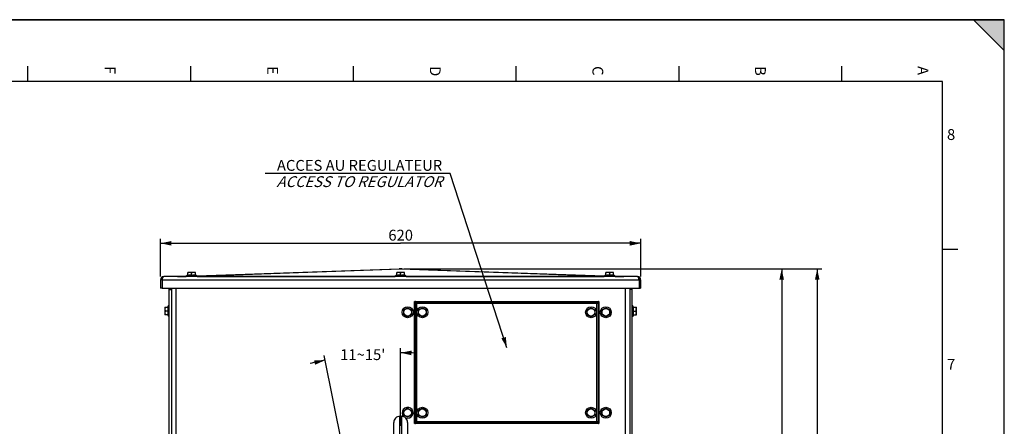
# Model space of a CAD drawing. Units: millimetres. Extents: x 0 to 841, y 0 to 594.
# Drawn here: x 523 to 841, y 463 to 594 of the extents above; entities that cross this region are included whole.
import ezdxf

# ---------------------------------------------------------------- set-up
doc = ezdxf.new("R2010")
doc.units = ezdxf.units.MM
doc.header["$LTSCALE"] = 46.255
doc.layers.get('0').update_dxf_attribs({"linetype": 'CONTINUOUS'})
doc.layers.add('AXES', color=7, linetype='CONTINUOUS')
doc.layers.add('SOLIDES', color=7, linetype='CONTINUOUS')
doc.styles.get("Standard").update_dxf_attribs({"font": 'txt', "width": 0.85})
doc.styles.add('TEXTSTYLE_4', font='txt')
doc.dimstyles.new('DIMSTYLE_1', dxfattribs={"dimtxt": 3.5, "dimasz": 3.5, "dimexe": 1.5, "dimexo": 1, "dimgap": 0.875, "dimtad": 1, "dimdec": 4, "dimlfac": 4, "dimtxsty": 'STANDARD', "dimblk": '_FILLED', "dimblk1": '_FILLED', "dimblk2": '_FILLED', "dimcen": 0.09, "dimclrt": 5, "dimadec": 0, "dimazin": 0, "dimtp": 0.0001, "dimtm": 0.0001, "dimtfac": 1, "dimtdec": 4, "dimtofl": 0, "dimtmove": 0, "dimatfit": 3, "dimldrblk": '_FILLED', "dimfxl": 1, "dimtolj": 1, "dimarcsym": 0})
doc.dimstyles.new('DIMSTYLE_3', dxfattribs={"dimtxt": 3.5, "dimasz": 3.5, "dimexe": 1.5, "dimexo": 1, "dimgap": 0.875, "dimtad": 1, "dimdec": 0, "dimlfac": 4, "dimtxsty": 'STANDARD', "dimblk": '_FILLED', "dimblk1": '_FILLED', "dimblk2": '_FILLED', "dimcen": 0.09, "dimclrt": 5, "dimadec": 0, "dimazin": 0, "dimtp": 0.0001, "dimtm": 0.0001, "dimtfac": 1, "dimtdec": 0, "dimtofl": 0, "dimtmove": 0, "dimatfit": 3, "dimldrblk": '_FILLED', "dimfxl": 1, "dimtolj": 1, "dimarcsym": 0})
doc.dimstyles.new('DIMSTYLE_4', dxfattribs={"dimtxt": 3.5, "dimasz": 3.5, "dimexe": 1.5, "dimexo": 1, "dimtad": 0, "dimtih": 1, "dimtoh": 1, "dimdec": 1, "dimlfac": 4, "dimtxsty": 'STANDARD', "dimblk": '_FILLED', "dimblk1": '_FILLED', "dimblk2": '_FILLED', "dimcen": 0.09, "dimclrt": 5, "dimadec": 0, "dimazin": 0, "dimtp": 0.5, "dimtm": 0.5, "dimtfac": 1, "dimtdec": 1, "dimtofl": 0, "dimtmove": 0, "dimatfit": 3, "dimldrblk": '_FILLED', "dimfxl": 1, "dimtolj": 1, "dimarcsym": 0})
doc.dimstyles.get("Standard").update_dxf_attribs({"dimtxt": 3.5, "dimasz": 3.5, "dimexe": 1.5, "dimexo": 1, "dimtad": 1, "dimdec": 4, "dimtxsty": 'STANDARD', "dimblk": '_FILLED', "dimblk1": '_FILLED', "dimblk2": '_FILLED', "dimcen": 0.09, "dimclrt": 5, "dimadec": 0, "dimazin": 0, "dimtol": 1, "dimtp": 0.0001, "dimtm": 0.0001, "dimtfac": 1, "dimtdec": 4, "dimtofl": 0, "dimtmove": 0, "dimatfit": 3, "dimldrblk": '_FILLED', "dimfxl": 1, "dimtolj": 1, "dimarcsym": 0})

# ---------------------------------------------------------------- blocks, each defined once
blk = doc.blocks.new('MARGEA1_BL0', base_point=(420.5, 297))
at = {"color": 7, "linetype": 'CONTINUOUS'}
for p, q in [((0, 594), (841, 594)), ((841, 594), (1, 594)), ((831, 594), (841, 584)), ((841, 594), (831, 594)), ((831, 594), (841, 584)), ((841, 594), (831, 594)), ((841, 0), (841, 594)), ((841, 584), (841, 594)), ((841, 584), (841, 594)), ((841, 0), (841, 594)), ((525.625, 579), (525.625, 574)), ((578.1875, 579), (578.1875, 574)), ((630.75, 579), (630.75, 574)), ((683.3125, 579), (683.3125, 574)), ((735.875, 579), (735.875, 574)), ((788.4375, 579), (788.4375, 574)), ((821, 574), (20, 574)), ((821, 20), (821, 574)), ((826, 519.75), (821, 519.75))]:
    blk.add_line(p, q, dxfattribs=at)
blk.add_solid([(831, 594), (841, 584), (841, 594)], dxfattribs=at)
at = {"color": 5, "linetype": 'CONTINUOUS', "style": 'TEXTSTYLE_4'}
for s, p in [('C', (708, 579)), ('C', (708, 579)), ('A', (813, 579)), ('A', (813, 579)), ('F', (550.5, 579)), ('F', (550.5, 579)), ('E', (603, 579)), ('E', (603, 579)), ('D', (655.5, 579)), ('D', (655.5, 579)), ('B', (760.5, 579)), ('B', (760.5, 579))]:
    blk.add_text(s, height=3.5, rotation=270, dxfattribs=at).set_placement(p)
for s, p in [('8', (822.5, 555.125)), ('7', (822.5, 480.875))]:
    blk.add_text(s, height=3.5, dxfattribs=at).set_placement(p)
blk = doc.blocks.new('_FILLED')
at = {"color": 0, "linetype": 'BYBLOCK'}
blk.add_solid([(0, 0), (-1, 0.214), (-1, -0.214)], dxfattribs=at)
blk = doc.blocks.new('*D14')
at = {"color": 2, "linetype": 'CONTINUOUS'}
for p, q in [((647.08, 513.45), (782.09, 513.45)), ((780.59, 513.45), (780.59, 387.46)), ((780.59, 261.47), (780.59, 387.46)), ((745.33, 261.47), (782.09, 261.47))]:
    blk.add_line(p, q, dxfattribs=at)
at = {"color": 2, "linetype": 'CONTINUOUS', "xscale": 3.5, "yscale": 3.5, "zscale": 3.5}
for p, rotation in [((780.59, 513.45), 90), ((780.59, 261.47), 270)]:
    blk.add_blockref('_FILLED', p, dxfattribs=dict(at, rotation=rotation))
at = {"color": 5, "linetype": 'CONTINUOUS', "insert": (776.21, 387.46), "char_height": 3.5, "width": 11.9, "attachment_point": 2, "rotation": 90, "line_spacing_factor": 0.9}
blk.add_mtext('1008', dxfattribs=at)
blk = doc.blocks.new('*D15')
at = {"color": 2, "linetype": 'CONTINUOUS'}
for p, q in [((647.08, 513.45), (770.61, 513.45)), ((769.11, 513.45), (769.11, 437.46)), ((769.11, 361.47), (769.11, 437.46)), ((747.33, 361.47), (770.61, 361.47))]:
    blk.add_line(p, q, dxfattribs=at)
at = {"color": 2, "linetype": 'CONTINUOUS', "xscale": 3.5, "yscale": 3.5, "zscale": 3.5}
for p, rotation in [((769.11, 513.45), 90), ((769.11, 361.47), 270)]:
    blk.add_blockref('_FILLED', p, dxfattribs=dict(at, rotation=rotation))
at = {"color": 5, "linetype": 'CONTINUOUS', "insert": (764.73, 437.46), "char_height": 3.5, "width": 8.925, "attachment_point": 2, "rotation": 90, "line_spacing_factor": 0.9}
blk.add_mtext('608', dxfattribs=at)
blk = doc.blocks.new('*D16')
at = {"color": 2, "linetype": 'CONTINUOUS'}
for p, q in [((646.08, 462.72), (646.08, 487.86)), ((627.26, 456.06), (621.42, 485.43))]:
    blk.add_line(p, q, dxfattribs=at)
for start, end in [(101.25, 103.5439), (87.7061, 90)]:
    blk.add_arc((646.08, 361.47), 124.89, start, end, dxfattribs=at)
for points in [[(649.59, 487.06), (646.08, 486.36), (649.57, 485.56)], [(618.45, 482.49), (621.71, 483.96), (618.13, 483.96)]]:
    blk.add_solid(points, dxfattribs=at)
at = {"color": 5, "linetype": 'CONTINUOUS', "insert": (633.84, 487.5), "char_height": 3.5, "width": 17.2083, "attachment_point": 2, "line_spacing_factor": 0.9}
blk.add_mtext("11\\Fgdt;{\\Fgdt;~}\\Ftxt;15'", dxfattribs=at)
blk = doc.blocks.new('*D17')
at = {"color": 2, "linetype": 'CONTINUOUS'}
for p, q in [((568.58, 510.97), (568.58, 523.23)), ((568.58, 521.73), (646.08, 521.73)), ((723.58, 521.73), (646.08, 521.73)), ((723.58, 510.97), (723.58, 523.23))]:
    blk.add_line(p, q, dxfattribs=at)
at = {"color": 2, "linetype": 'CONTINUOUS', "xscale": 3.5, "yscale": 3.5, "zscale": 3.5, "rotation": 180}
blk.add_blockref('_FILLED', (568.58, 521.73), dxfattribs=at)
at = {"color": 2, "linetype": 'CONTINUOUS', "xscale": 3.5, "yscale": 3.5, "zscale": 3.5}
blk.add_blockref('_FILLED', (723.58, 521.73), dxfattribs=at)
at = {"color": 5, "linetype": 'CONTINUOUS', "insert": (646.08, 526.11), "char_height": 3.5, "width": 8.925, "attachment_point": 2, "line_spacing_factor": 0.9}
blk.add_mtext('620', dxfattribs=at)

msp = doc.modelspace()

# ---------------------------------------------------------------- linework, layer by layer
at = {"color": 7, "linetype": 'CONTINUOUS'}
for p, q in [((0, 594), (841, 594)), ((841, 0), (841, 594)), ((645.828251, 465.843436), (646.328251, 465.843436)), ((643.828251, 458.066985), (643.828251, 463.843436)), ((648.328251, 463.843436), (648.328251, 458.066817))]:
    msp.add_line(p, q, dxfattribs=at)
at = {"color": 9, "linetype": 'CONTINUOUS'}
for p, q in [((645.828251, 458.092233), (645.828251, 465.843436)), ((646.328251, 465.843436), (646.328251, 458.092648))]:
    msp.add_line(p, q, dxfattribs=at)
at = {"color": 7, "linetype": 'CONTINUOUS'}
for centre, start, end in [((645.828251, 463.843436), 90, 180.00000021), ((646.328251, 463.843436), 359.99999979, 90)]:
    msp.add_arc(centre, 2, start, end, dxfattribs=at)
at = {"layer": 'AXES', "color": 7, "linetype": 'CONTINUOUS'}
for p, q in [((577.343209, 512.343436), (577.320558, 512.320785)), ((577.328251, 511.329633), (577.328251, 512.328517)), ((579.813102, 512.343436), (577.3434, 512.343436)), ((578.578251, 511.329633), (578.578251, 512.135103)), ((579.813294, 512.343436), (579.835944, 512.320785)), ((579.828251, 511.329633), (579.828251, 512.328517)), ((644.843209, 512.343436), (644.820558, 512.320785)), ((644.828251, 511.329633), (644.828251, 512.328517)), ((647.313102, 512.343436), (644.8434, 512.343436)), ((646.078251, 511.329633), (646.078251, 512.135103)), ((647.313294, 512.343436), (647.335944, 512.320785)), ((647.328251, 511.329633), (647.328251, 512.328517)), ((712.343209, 512.343436), (712.320558, 512.320785)), ((712.328251, 511.329633), (712.328251, 512.328517)), ((714.813102, 512.343436), (712.3434, 512.343436)), ((713.578251, 511.329633), (713.578251, 512.135103)), ((714.813294, 512.343436), (714.835944, 512.320785)), ((714.828251, 511.329633), (714.828251, 512.328517)), ((577.328251, 511.426769), (576.803251, 511.118436)), ((576.803251, 511.118436), (576.803251, 510.968436)), ((580.353251, 511.118436), (576.803251, 511.118436)), ((579.828251, 511.426769), (580.353251, 511.118436)), ((580.353251, 511.118436), (580.353251, 510.968436)), ((644.828251, 511.426769), (644.303251, 511.118436)), ((644.303251, 511.118436), (644.303251, 510.968436)), ((647.853251, 511.118436), (644.303251, 511.118436)), ((647.328251, 511.426769), (647.853251, 511.118436)), ((647.853251, 511.118436), (647.853251, 510.968436)), ((712.328251, 511.426769), (711.803251, 511.118436)), ((711.803251, 511.118436), (711.803251, 510.968436)), ((715.353251, 511.118436), (711.803251, 511.118436)), ((714.828251, 511.426769), (715.353251, 511.118436)), ((715.353251, 511.118436), (715.353251, 510.968436)), ((569.953251, 501.078478), (569.975902, 501.101129)), ((569.953251, 501.078287), (569.953251, 498.608585)), ((569.968171, 501.093436), (570.967055, 501.093436)), ((570.967055, 499.843436), (570.161585, 499.843436)), ((570.869918, 501.093436), (571.178251, 501.618436)), ((571.178251, 501.618436), (571.178251, 498.068436)), ((571.328251, 501.618436), (571.178251, 501.618436)), ((647.078251, 500.190124), (648.328251, 500.911812)), ((647.078251, 498.746748), (647.078251, 500.190124)), ((648.328251, 500.911812), (649.578251, 500.190124)), ((649.578251, 500.190124), (649.578251, 498.746748)), ((651.828251, 500.190124), (653.078251, 500.911812)), ((651.828251, 498.746748), (651.828251, 500.190124)), ((653.078251, 500.911812), (654.328251, 500.190124)), ((654.328251, 500.190124), (654.328251, 498.746748)), ((706.328251, 500.190124), (707.578251, 500.911812)), ((706.328251, 498.746748), (706.328251, 500.190124)), ((707.578251, 500.911812), (708.828251, 500.190124)), ((708.828251, 500.190124), (708.828251, 498.746748)), ((711.078251, 500.190124), (712.328251, 500.911812)), ((711.078251, 498.746748), (711.078251, 500.190124)), ((712.328251, 500.911812), (713.578251, 500.190124)), ((713.578251, 500.190124), (713.578251, 498.746748)), ((720.978251, 501.618436), (720.828251, 501.618436)), ((720.978251, 498.068436), (720.978251, 501.618436)), ((721.286585, 501.093436), (720.978251, 501.618436)), ((721.189448, 501.093436), (722.188332, 501.093436)), ((721.189448, 499.843436), (721.994918, 499.843436)), ((722.203251, 501.078478), (722.180601, 501.101129)), ((722.203251, 498.608585), (722.203251, 501.078287)), ((569.953251, 498.608394), (569.975902, 498.585743)), ((570.967055, 498.593436), (569.968171, 498.593436)), ((570.869918, 498.593436), (571.178251, 498.068436)), ((571.328251, 498.068436), (571.178251, 498.068436)), ((648.328251, 498.02506), (647.078251, 498.746748)), ((649.578251, 498.746748), (648.328251, 498.02506)), ((653.078251, 498.02506), (651.828251, 498.746748)), ((654.328251, 498.746748), (653.078251, 498.02506)), ((707.578251, 498.02506), (706.328251, 498.746748)), ((708.828251, 498.746748), (707.578251, 498.02506)), ((712.328251, 498.02506), (711.078251, 498.746748)), ((713.578251, 498.746748), (712.328251, 498.02506)), ((720.978251, 498.068436), (720.828251, 498.068436)), ((721.286585, 498.593436), (720.978251, 498.068436)), ((721.189448, 498.593436), (722.188332, 498.593436)), ((722.203251, 498.608394), (722.180601, 498.585743)), ((647.078251, 467.690124), (648.328251, 468.411812)), ((647.078251, 466.246748), (647.078251, 467.690124)), ((648.328251, 468.411812), (649.578251, 467.690124)), ((649.578251, 467.690124), (649.578251, 466.246748)), ((651.828251, 467.690124), (653.078251, 468.411812)), ((651.828251, 466.246748), (651.828251, 467.690124)), ((653.078251, 468.411812), (654.328251, 467.690124)), ((654.328251, 467.690124), (654.328251, 466.246748)), ((706.328251, 467.690124), (707.578251, 468.411812)), ((706.328251, 466.246748), (706.328251, 467.690124)), ((707.578251, 468.411812), (708.828251, 467.690124)), ((708.828251, 467.690124), (708.828251, 466.246748)), ((711.078251, 467.690124), (712.328251, 468.411812)), ((711.078251, 466.246748), (711.078251, 467.690124)), ((712.328251, 468.411812), (713.578251, 467.690124)), ((713.578251, 467.690124), (713.578251, 466.246748)), ((648.328251, 465.52506), (647.078251, 466.246748)), ((649.578251, 466.246748), (648.328251, 465.52506)), ((653.078251, 465.52506), (651.828251, 466.246748)), ((654.328251, 466.246748), (653.078251, 465.52506)), ((707.578251, 465.52506), (706.328251, 466.246748)), ((708.828251, 466.246748), (707.578251, 465.52506)), ((712.328251, 465.52506), (711.078251, 466.246748)), ((713.578251, 466.246748), (712.328251, 465.52506))]:
    msp.add_line(p, q, dxfattribs=at)
at = {"layer": 'AXES', "color": 3, "linetype": 'CONTINUOUS'}
for p, q in [((580.266283, 511.179626), (645.602115, 513.452177)), ((646.036635, 513.459732), (646.119868, 513.459732)), ((646.554388, 513.452177), (711.89022, 511.179626)), ((574.403065, 510.975688), (576.803251, 511.059173)), ((715.353251, 511.059173), (717.753438, 510.975688))]:
    msp.add_line(p, q, dxfattribs=at)
at = {"layer": 'AXES', "color": 9, "linetype": 'CONTINUOUS'}
for p, q in [((580.289459, 511.163813), (646.036635, 513.450671)), ((646.036635, 513.459732), (646.036635, 513.450671)), ((646.036635, 513.450671), (646.119868, 513.450671)), ((646.119868, 513.450671), (646.119868, 513.459732)), ((646.119868, 513.450671), (711.867043, 511.163813)), ((574.922445, 510.977134), (574.890342, 510.976753)), ((574.922439, 510.977134), (576.803251, 511.042554)), ((574.922439, 510.977134), (574.922439, 510.968436)), ((574.922439, 510.977134), (576.803251, 510.977134)), ((580.353251, 510.977134), (644.303251, 510.977134)), ((647.853251, 510.977134), (711.803251, 510.977134)), ((715.353251, 511.042554), (717.234063, 510.977134)), ((715.353251, 510.977134), (717.234063, 510.977134)), ((717.234063, 510.977134), (717.234063, 510.968436)), ((717.268184, 510.976729), (717.234065, 510.977134))]:
    msp.add_line(p, q, dxfattribs=at)
at = {"layer": 'AXES', "color": 7, "linetype": 'CONTINUOUS'}
for centre, radius in [((648.328251, 499.468436), 1.775), ((648.328251, 499.468436), 1.235042), ((653.078251, 499.468436), 1.775), ((653.078251, 499.468436), 1.235042), ((707.578251, 499.468436), 1.775), ((707.578251, 499.468436), 1.235042), ((712.328251, 499.468436), 1.775), ((712.328251, 499.468436), 1.235042), ((648.328251, 466.968436), 1.235042), ((653.078251, 466.968436), 1.775), ((653.078251, 466.968436), 1.235042), ((707.578251, 466.968436), 1.775), ((707.578251, 466.968436), 1.235042), ((712.328251, 466.968436), 1.775), ((712.328251, 466.968436), 1.235042)]:
    msp.add_circle(centre, radius, dxfattribs=at)
at = {"layer": 'AXES', "color": 3, "linetype": 'CONTINUOUS'}
for centre, radius, start, end in [((646.036652, 500.958779), 12.500953, 90.00007766, 91.99201942), ((646.119851, 500.958779), 12.500953, 88.00798058, 89.99992234), ((573.985926, 522.968436), 12, 270, 271.99209357), ((718.170577, 522.968436), 12, 268.00790643, 270)]:
    msp.add_arc(centre, radius, start, end, dxfattribs=at)
at = {"layer": 'AXES', "color": 9, "linetype": 'CONTINUOUS'}
for centre, radius, start, end in [((645.799663, 507.767559), 5.68805, 88.09916889, 91.99030274), ((645.799214, 507.752148), 5.703467, 87.61423521, 88.09979862), ((646.356834, 507.765234), 5.690374, 88.01044832, 92.38667327)]:
    msp.add_arc(centre, radius, start, end, dxfattribs=at)
at = {"layer": 'AXES', "color": 7, "linetype": 'CONTINUOUS'}
for centre, radius, start, end in [((578.578251, 508.697265), 3.002115, 114.60581789, 126.24574972), ((578.578251, 508.697265), 3.002115, 53.75425028, 65.39418211), ((646.078251, 508.697265), 3.002115, 114.60581789, 126.24574972), ((646.078251, 508.697265), 3.002115, 53.75425028, 65.39418211), ((713.578251, 508.697265), 3.002115, 114.60581789, 126.24574972), ((713.578251, 508.697265), 3.002115, 53.75425028, 65.39418211), ((573.599423, 499.843436), 3.002115, 143.75425028, 155.39418211), ((718.55708, 499.843436), 3.002115, 24.60581789, 36.24574972), ((573.599423, 499.843436), 3.002115, 204.60581789, 216.24574972), ((718.55708, 499.843436), 3.002115, 323.75425028, 335.39418211), ((648.328251, 466.968436), 1.775, 248.39658391, 226.28149186)]:
    msp.add_arc(centre, radius, start, end, dxfattribs=at)
for points in [[(578.578251, 512.135103), (578.48204, 512.19065), (578.282827, 512.287657), (577.953252, 512.348554), (577.623676, 512.287658), (577.424463, 512.19065), (577.328251, 512.135103)], [(579.828251, 512.135103), (579.73204, 512.19065), (579.532827, 512.287657), (579.203252, 512.348554), (578.873676, 512.287658), (578.674463, 512.19065), (578.578251, 512.135103)], [(646.078251, 512.135103), (645.98204, 512.19065), (645.782827, 512.287657), (645.453252, 512.348554), (645.123676, 512.287658), (644.924463, 512.19065), (644.828251, 512.135103)], [(647.328251, 512.135103), (647.23204, 512.19065), (647.032827, 512.287657), (646.703252, 512.348554), (646.373676, 512.287658), (646.174463, 512.19065), (646.078251, 512.135103)], [(713.578251, 512.135103), (713.48204, 512.19065), (713.282827, 512.287657), (712.953252, 512.348554), (712.623676, 512.287658), (712.424463, 512.19065), (712.328251, 512.135103)], [(714.828251, 512.135103), (714.73204, 512.19065), (714.532827, 512.287657), (714.203252, 512.348554), (713.873676, 512.287658), (713.674463, 512.19065), (713.578251, 512.135103)], [(570.161585, 501.093436), (570.106037, 500.997225), (570.00903, 500.798012), (569.948134, 500.468436), (570.00903, 500.13886), (570.106037, 499.939647), (570.161585, 499.843436)], [(570.161585, 499.843436), (570.106037, 499.747225), (570.00903, 499.548012), (569.948134, 499.218436), (570.00903, 498.88886), (570.106037, 498.689647), (570.161585, 498.593436)], [(721.994918, 499.843436), (722.050465, 499.939647), (722.147473, 500.13886), (722.208369, 500.468436), (722.147473, 500.798012), (722.050466, 500.997225), (721.994918, 501.093436)], [(721.994918, 498.593436), (722.050465, 498.689647), (722.147473, 498.88886), (722.208369, 499.218436), (722.147473, 499.548012), (722.050466, 499.747225), (721.994918, 499.843436)]]:
    msp.add_open_spline(points, degree=3, knots=[0, 0, 0, 0, 0.2525025323, 0.4999999513, 0.7474970524, 1, 1, 1, 1], dxfattribs=at)
at = {"layer": 'AXES', "color": 9, "linetype": 'CONTINUOUS'}
for points, knots in [([(574.890342, 510.976753), (574.81581, 510.975874), (574.71325, 510.974725), (574.580654, 510.973408), (574.50185, 510.97284), (574.422994, 510.972138), (574.394972, 510.97276), (574.351195, 510.972405), (574.377198, 510.976088), (574.389348, 510.975211), (574.403065, 510.975688)], [0, 0, 0, 0, 0.3858256832, 0.5337653094, 0.6799546337, 0.8102061143, 0.8931241011, 0.9203210337, 0.9289537482, 1, 1, 1, 1]), ([(717.753438, 510.975688), (717.768835, 510.975153), (717.875579, 510.969783), (717.46413, 510.975139), (717.380574, 510.975404), (717.268184, 510.976729)], [0, 0, 0, 0, 0.0800107964, 0.4162669792, 1, 1, 1, 1])]:
    msp.add_open_spline(points, degree=3, knots=knots, dxfattribs=at)
at = {"layer": 'AXES', "color": 7, "linetype": 'CONTINUOUS'}
for points in [[(578.578251, 511.329633), (578.377249, 511.393265), (577.953251, 511.460274), (577.529254, 511.393265), (577.328251, 511.329633)], [(579.828251, 511.329633), (579.627249, 511.393265), (579.203251, 511.460274), (578.779254, 511.393265), (578.578251, 511.329633)], [(646.078251, 511.329633), (645.877249, 511.393265), (645.453251, 511.460274), (645.029254, 511.393265), (644.828251, 511.329633)], [(647.328251, 511.329633), (647.127249, 511.393265), (646.703251, 511.460274), (646.279254, 511.393265), (646.078251, 511.329633)], [(713.578251, 511.329633), (713.377249, 511.393265), (712.953251, 511.460274), (712.529254, 511.393265), (712.328251, 511.329633)], [(714.828251, 511.329633), (714.627249, 511.393265), (714.203251, 511.460274), (713.779254, 511.393265), (713.578251, 511.329633)], [(570.967055, 501.093436), (570.903423, 500.892433), (570.836413, 500.468436), (570.903423, 500.044439), (570.967055, 499.843436)], [(570.967055, 499.843436), (570.903423, 499.642433), (570.836413, 499.218436), (570.903423, 498.794439), (570.967055, 498.593436)], [(721.189448, 499.843436), (721.25308, 500.044439), (721.320089, 500.468436), (721.25308, 500.892433), (721.189448, 501.093436)], [(721.189448, 498.593436), (721.25308, 498.794439), (721.320089, 499.218436), (721.25308, 499.642433), (721.189448, 499.843436)]]:
    msp.add_open_spline(points, degree=3, dxfattribs=at)
at = {"layer": 'SOLIDES', "color": 3, "linetype": 'CONTINUOUS'}
for p, q in [((568.578251, 509.968436), (568.578251, 507.218436)), ((569.078251, 509.968436), (569.078251, 507.218436)), ((722.578251, 510.968436), (569.578251, 510.968436)), ((723.078251, 509.968436), (723.078251, 507.218436)), ((723.578251, 509.968436), (723.578251, 507.218436)), ((569.078251, 507.218436), (723.078251, 507.218436)), ((572.078251, 507.218436), (572.078251, 423.600372)), ((720.078251, 507.218436), (720.078251, 423.598477)), ((650.578251, 463.468436), (650.578251, 502.968436)), ((650.578251, 502.968436), (710.078251, 502.968436)), ((710.078251, 502.968436), (710.078251, 463.468436)), ((710.078251, 463.468436), (650.578251, 463.468436))]:
    msp.add_line(p, q, dxfattribs=at)
at = {"layer": 'SOLIDES', "color": 7, "linetype": 'CONTINUOUS'}
for p, q in [((569.078251, 509.968436), (568.578251, 509.968436)), ((723.078251, 509.968436), (723.578251, 509.968436)), ((569.078251, 507.218436), (568.578251, 507.218436)), ((571.328251, 422.695509), (571.328251, 507.218436)), ((571.328251, 506.843436), (572.078251, 506.843436)), ((720.828251, 506.843436), (720.078251, 506.843436)), ((720.828251, 422.693836), (720.828251, 507.218436)), ((723.078251, 507.218436), (723.578251, 507.218436)), ((650.703251, 463.843093), (650.703251, 502.593779)), ((650.704333, 502.71736), (650.704333, 502.615737)), ((650.708273, 502.713419), (650.708273, 502.642837)), ((650.93095, 502.842355), (650.829328, 502.842355)), ((650.903851, 502.838414), (650.833268, 502.838414)), ((650.952909, 502.843436), (709.703594, 502.843436)), ((709.827175, 502.842355), (709.725553, 502.842355)), ((709.823234, 502.838414), (709.752652, 502.838414)), ((709.94823, 502.642837), (709.94823, 502.713419)), ((709.95217, 502.615737), (709.95217, 502.71736)), ((709.953251, 502.593779), (709.953251, 463.843093)), ((650.704333, 463.821135), (650.704333, 463.719513)), ((650.708273, 463.794035), (650.708273, 463.723453)), ((650.829328, 463.594517), (650.93095, 463.594517)), ((650.833268, 463.598458), (650.903851, 463.598458)), ((709.703594, 463.593436), (650.952909, 463.593436)), ((709.725553, 463.594517), (709.827175, 463.594517)), ((709.752652, 463.598458), (709.823234, 463.598458)), ((709.94823, 463.723453), (709.94823, 463.794035)), ((709.95217, 463.719513), (709.95217, 463.821135))]:
    msp.add_line(p, q, dxfattribs=at)
at = {"layer": 'SOLIDES', "color": 9, "linetype": 'CONTINUOUS'}
for p, q in [((569.078251, 509.968436), (723.078251, 509.968436)), ((573.578251, 425.343449), (573.578251, 507.218436)), ((718.578251, 507.218436), (718.578251, 425.344413)), ((650.579338, 502.71736), (650.704333, 502.71736)), ((650.703251, 502.593779), (650.730827, 502.566203)), ((650.733917, 502.713419), (650.708273, 502.713419)), ((650.730827, 502.566203), (650.730827, 463.870669)), ((650.829328, 502.96735), (650.829328, 502.842355)), ((650.833268, 502.812771), (650.833268, 502.838414)), ((650.952909, 502.843436), (650.980484, 502.815861)), ((709.676019, 502.815861), (650.980484, 502.815861)), ((709.703594, 502.843436), (709.676019, 502.815861)), ((709.823234, 502.812771), (709.823234, 502.838414)), ((709.827175, 502.96735), (709.827175, 502.842355)), ((709.922586, 502.713419), (709.94823, 502.713419)), ((709.953251, 502.593779), (709.925676, 502.566203)), ((709.925676, 463.870669), (709.925676, 502.566203)), ((710.077165, 502.71736), (709.95217, 502.71736)), ((651.230141, 502.316546), (651.230141, 464.120326)), ((709.426361, 502.316546), (651.230141, 502.316546)), ((709.426361, 464.120326), (709.426361, 502.316546)), ((650.579338, 463.719513), (650.704333, 463.719513)), ((650.703251, 463.843093), (650.730827, 463.870669)), ((650.733917, 463.723453), (650.708273, 463.723453)), ((650.829328, 463.469522), (650.829328, 463.594517)), ((650.833268, 463.624101), (650.833268, 463.598458)), ((650.952909, 463.593436), (650.980484, 463.621011)), ((650.980484, 463.621011), (709.676019, 463.621011)), ((651.230141, 464.120326), (709.426361, 464.120326)), ((709.703594, 463.593436), (709.676019, 463.621011)), ((709.823234, 463.624101), (709.823234, 463.598458)), ((709.827175, 463.469522), (709.827175, 463.594517)), ((709.922586, 463.723453), (709.94823, 463.723453)), ((709.953251, 463.843093), (709.925676, 463.870669)), ((710.077165, 463.719513), (709.95217, 463.719513))]:
    msp.add_line(p, q, dxfattribs=at)
at = {"layer": 'SOLIDES', "color": 3, "linetype": 'CONTINUOUS'}
for centre, start, end in [((569.578251, 509.968436), 90, 180), ((722.578251, 509.968436), 0, 90)]:
    msp.add_arc(centre, 1, start, end, dxfattribs=at)
at = {"layer": 'SOLIDES', "color": 7, "linetype": 'CONTINUOUS'}
for centre, start, end in [((569.578251, 509.968436), 144.24681184, 180), ((722.578251, 509.968436), 0, 35.75318816)]:
    msp.add_arc(centre, 0.5, start, end, dxfattribs=at)
at = {"layer": 'SOLIDES', "color": 9, "linetype": 'CONTINUOUS'}
for centre, radius, start, end in [((650.829326, 502.717361), 0.249989, 89.99957188, 180.00042812), ((650.829308, 502.717377), 0.124975, 98.4182134, 180.00782758), ((650.833272, 502.713416), 0.124999, 90.00156648, 179.99843352), ((650.981314, 502.565374), 0.250488, 90.18974823, 179.81025147), ((650.829352, 502.717043), 0.125312, 90.01098385, 98.41572084), ((709.675189, 502.565374), 0.250488, 0.18974823, 89.81025147), ((709.823231, 502.713416), 0.124999, 0.00156648, 89.99843352), ((709.827177, 502.717361), 0.249989, 359.99957188, 90.00042812), ((709.827192, 502.717379), 0.124975, 8.4182134, 90.00782758), ((709.826858, 502.717335), 0.125312, 0.01098385, 8.41572084), ((650.829326, 463.719511), 0.249989, 179.99957188, 270.00042812), ((650.829645, 463.719537), 0.125312, 180.01098385, 188.41572084), ((650.829311, 463.719493), 0.124975, 188.4182134, 270.00782758), ((650.833272, 463.723457), 0.124999, 180.00156648, 269.99843352), ((650.981314, 463.871498), 0.250488, 180.18974823, 269.81025147), ((709.675189, 463.871498), 0.250488, 270.18974823, 359.81025147), ((709.823231, 463.723457), 0.124999, 270.00156648, 359.99843352), ((709.827177, 463.719511), 0.249989, 269.99957188, 0.00042812), ((709.827151, 463.71983), 0.125312, 270.01098385, 278.41572084), ((709.827195, 463.719496), 0.124975, 278.4182134, 0.00782758)]:
    msp.add_arc(centre, radius, start, end, dxfattribs=at)
at = {"layer": 'SOLIDES', "color": 7, "linetype": 'CONTINUOUS'}
for centre, major_axis, start_param, end_param in [((650.953595, 502.593093), (0.177262, -0.177262), 2.3575640181, 3.9256212891), ((709.702908, 502.593093), (0.177262, 0.177262), -0.7840286355, 0.7840286355), ((650.953595, 463.843779), (0.177262, 0.177262), -3.9256212891, -2.3575640181), ((709.702908, 463.843779), (0.177262, -0.177262), -0.7840286355, 0.7840286355)]:
    msp.add_ellipse(centre, major_axis=major_axis, ratio=0.9972646886, start_param=start_param, end_param=end_param, dxfattribs=at)
at = {"layer": 'SOLIDES', "color": 3, "linetype": 'CONTINUOUS'}
for points, knots in [([(569.078251, 509.968436), (569.086109, 509.993121), (569.11715, 510.090633), (569.148483, 510.188057), (569.172619, 510.260576)], [0, 0, 0, 0, 0.2531413807, 1, 1, 1, 1]), ([(569.172619, 510.260576), (569.204448, 510.356208), (569.264886, 510.529638), (569.348708, 510.729362), (569.421378, 510.85261), (569.47974, 510.92862), (569.540516, 510.968436), (569.578251, 510.968436)], [0, 0, 0, 0, 0.3590448964, 0.6540380539, 0.7707385641, 0.8655741604, 1, 1, 1, 1]), ([(722.983884, 510.260576), (722.952055, 510.356208), (722.891617, 510.529638), (722.807795, 510.729362), (722.735125, 510.85261), (722.676762, 510.92862), (722.615987, 510.968436), (722.578251, 510.968436)], [0, 0, 0, 0, 0.3590448964, 0.6540380539, 0.7707385641, 0.8655741604, 1, 1, 1, 1]), ([(723.078251, 509.968436), (723.070394, 509.993121), (723.039353, 510.090633), (723.00802, 510.188057), (722.983884, 510.260576)], [0, 0, 0, 0, 0.2531413807, 1, 1, 1, 1])]:
    msp.add_open_spline(points, degree=3, knots=knots, dxfattribs=at)
at = {"layer": 'SOLIDES', "color": 9, "linetype": 'CONTINUOUS'}
for points, knots in [([(650.730827, 502.566203), (650.747322, 502.557947), (650.913764, 502.474735), (651.080434, 502.391978), (651.230141, 502.316546)], [0, 0, 0, 0, 0.0991285238, 1, 1, 1, 1]), ([(651.230141, 502.316546), (651.200443, 502.375488), (651.117546, 502.542089), (651.034282, 502.708504), (650.980484, 502.815861)], [0, 0, 0, 0, 0.3546882222, 1, 1, 1, 1]), ([(709.676019, 502.815861), (709.667763, 502.799365), (709.584551, 502.632924), (709.501793, 502.466254), (709.426361, 502.316546)], [0, 0, 0, 0, 0.0991285238, 1, 1, 1, 1]), ([(709.426361, 502.316546), (709.485304, 502.346245), (709.651904, 502.429141), (709.818319, 502.512406), (709.925676, 502.566203)], [0, 0, 0, 0, 0.3546882222, 1, 1, 1, 1]), ([(651.230141, 464.120326), (651.171199, 464.090627), (651.004599, 464.007731), (650.838183, 463.924467), (650.730827, 463.870669)], [0, 0, 0, 0, 0.3546882222, 1, 1, 1, 1]), ([(650.980484, 463.621011), (650.98874, 463.637507), (651.071952, 463.803949), (651.15471, 463.970618), (651.230141, 464.120326)], [0, 0, 0, 0, 0.0991285238, 1, 1, 1, 1]), ([(709.925676, 463.870669), (709.909181, 463.878925), (709.742739, 463.962137), (709.576069, 464.044895), (709.426361, 464.120326)], [0, 0, 0, 0, 0.0991285238, 1, 1, 1, 1]), ([(709.426361, 464.120326), (709.45606, 464.061384), (709.538957, 463.894784), (709.622221, 463.728368), (709.676019, 463.621011)], [0, 0, 0, 0, 0.3546882222, 1, 1, 1, 1])]:
    msp.add_open_spline(points, degree=3, knots=knots, dxfattribs=at)

# ---------------------------------------------------------------- block references
at = {"color": 2, "linetype": 'CONTINUOUS'}
msp.add_blockref('MARGEA1_BL0', (420.5, 297), dxfattribs=at)

# ---------------------------------------------------------------- texts
at = {"color": 5, "linetype": 'CONTINUOUS', "insert": (659.492239, 548.662969), "char_height": 3.5, "width": 56.525, "attachment_point": 3, "line_spacing_factor": 0.9}
msp.add_mtext('ACCES AU REGULATEUR\\P\\Q20.0;ACCESS TO REGULATOR', dxfattribs=at)

# ---------------------------------------------------------------- dimensions: what is measured, and where the dimension line sits
at = {"color": 2, "linetype": 'CONTINUOUS'}
dim = msp.add_linear_dim(base=(723.578251, 521.732622), p1=(568.578251, 509.968436), p2=(723.578251, 509.968436), dimstyle='DIMSTYLE_1', dxfattribs=at)
dim.commit()
dim.dimension.update_dxf_attribs({"geometry": '*D17', "text_midpoint": (646.078231, 521.732622), "dimtype": 160})
for base, p1, picture, middle in [((780.588969, 513.452119), (744.328251, 261.468436), '*D14', (780.588969, 387.92514)), ((769.109649, 513.452119), (746.328251, 361.468436), '*D15', (769.109649, 437.55325))]:
    dim = msp.add_linear_dim(base=base, p1=p1, p2=(646.078251, 513.452119), angle=90, dimstyle='DIMSTYLE_3', dxfattribs=at)
    dim.commit()
    dim.dimension.update_dxf_attribs({"geometry": picture, "text_midpoint": middle, "dimtype": 160})
dim = msp.add_angular_dim_2l(base=(633.837185, 485.754074), line1=((646.078251, 460.469566), (646.078251, 461.718436)), line2=((627.701742, 453.853388), (627.458099, 455.078261)), dimstyle='DIMSTYLE_4', dxfattribs=at)
dim.commit()
dim.dimension.update_dxf_attribs({"geometry": '*D16', "text_midpoint": (633.837185, 485.754074), "dimtype": 162})

# ---------------------------------------------------------------- leaders
at = {"color": 2, "linetype": 'CONTINUOUS', "annotation_type": 0, "has_hookline": 1, "hookline_direction": 1, "text_width": 56.525}
msp.add_leader([(680.406823, 487.907646), (662.034069, 544.287969), (659.492239, 544.287969)], dimstyle='STANDARD', override={"dimtad": 1}, dxfattribs=at)

doc.saveas('drawing.dxf')
